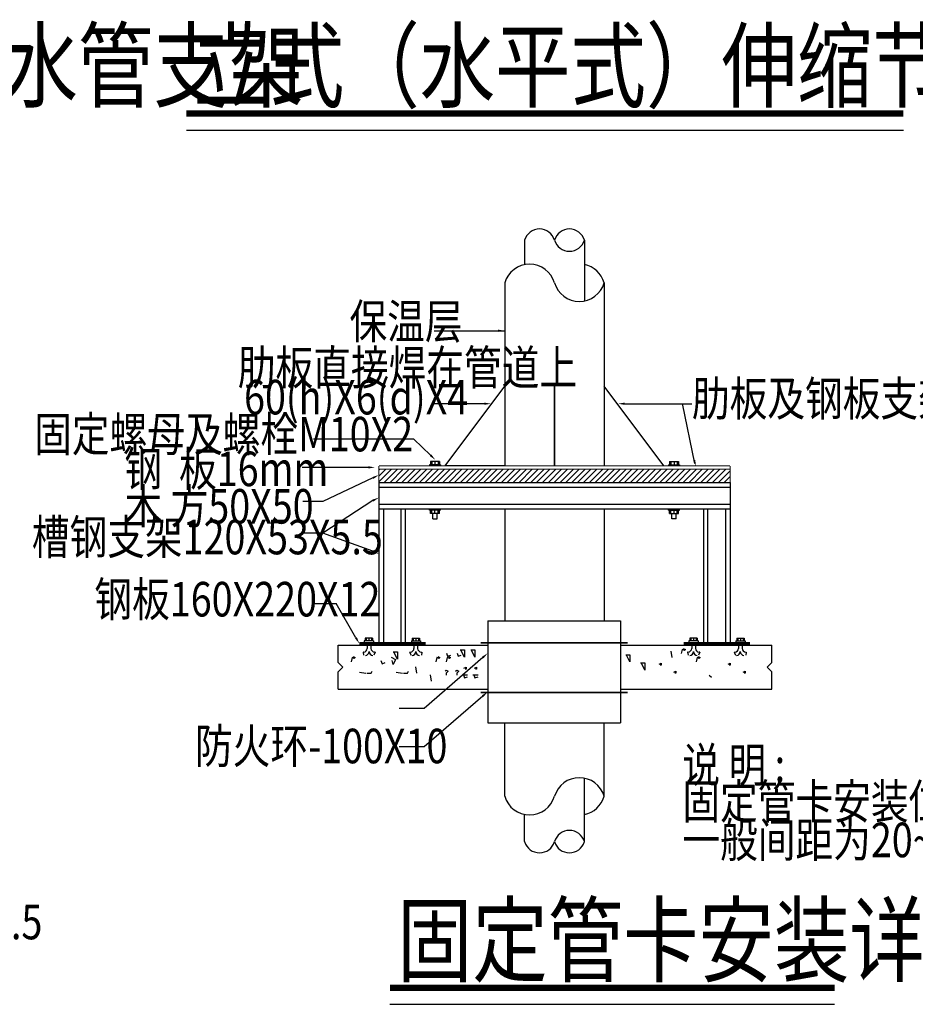
# Model space of a CAD drawing. Extents: x -14350 to 1227346, y -381933 to 34214.
# Drawn here: x 423175 to 433545, y -369773 to -358371 of the extents above; entities that cross this region are included whole.
import ezdxf

# ---------------------------------------------------------------- set-up
doc = ezdxf.new("R2010")
doc.units = 0
doc.header["$LTSCALE"] = 1000
doc.header["$MEASUREMENT"] = 0
doc.linetypes.add('DASHED2', pattern=[0.375, 0.25, -0.125])
doc.layers.get('0').update_dxf_attribs({"linetype": 'CONTINUOUS'})
doc.styles.add('K-STANDARD', font='XCSG', dxfattribs={"width": 0.8, "bigfont": 'HZTXT'})

# ---------------------------------------------------------------- blocks, each defined once
blk = doc.blocks.new('*X124')
at = {"color": 0}
for p, q in [((71059, 53912), (71444, 54297)), ((71059, 54089), (71267, 54297)), ((71059, 54266), (71090, 54297)), ((71221, 53897), (71621, 54297)), ((71397, 53897), (71797, 54297)), ((71574, 53897), (71974, 54297)), ((71751, 53897), (72151, 54297)), ((71928, 53897), (72328, 54297)), ((72105, 53897), (72505, 54297)), ((72281, 53897), (72681, 54297)), ((72458, 53897), (72858, 54297)), ((72635, 53897), (73035, 54297)), ((72812, 53897), (73212, 54297)), ((72988, 53897), (73388, 54297)), ((73165, 53897), (73565, 54297)), ((73342, 53897), (73742, 54297)), ((73519, 53897), (73919, 54297)), ((73696, 53897), (74096, 54297)), ((73872, 53897), (74272, 54297)), ((74049, 53897), (74449, 54297)), ((74226, 53897), (74626, 54297)), ((74403, 53897), (74803, 54297)), ((74579, 53897), (74979, 54297)), ((74756, 53897), (75156, 54297)), ((74933, 53897), (75333, 54297)), ((75110, 53897), (75510, 54297)), ((75287, 53897), (75687, 54297)), ((75463, 53897), (75863, 54297)), ((75640, 53897), (76040, 54297)), ((75817, 53897), (76217, 54297)), ((75994, 53897), (76394, 54297)), ((76170, 53897), (76570, 54297)), ((76347, 53897), (76747, 54297)), ((76524, 53897), (76924, 54297)), ((76701, 53897), (77101, 54297)), ((76878, 53897), (77278, 54297)), ((77054, 53897), (77454, 54297)), ((77231, 53897), (77631, 54297)), ((77408, 53897), (77808, 54297)), ((77585, 53897), (77985, 54297)), ((77761, 53897), (78161, 54297)), ((77938, 53897), (78338, 54297)), ((78115, 53897), (78515, 54297)), ((78292, 53897), (78692, 54297)), ((78469, 53897), (78869, 54297)), ((78645, 53897), (79045, 54297)), ((78822, 53897), (79222, 54297)), ((78999, 53897), (79399, 54297)), ((79176, 53897), (79576, 54297)), ((79352, 53897), (79752, 54297)), ((79529, 53897), (79929, 54297)), ((79706, 53897), (80106, 54297)), ((79883, 53897), (80283, 54297)), ((80060, 53897), (80460, 54297)), ((80236, 53897), (80636, 54297)), ((80413, 53897), (80813, 54297)), ((80590, 53897), (80990, 54297)), ((80767, 53897), (81167, 54297)), ((80943, 53897), (81343, 54297)), ((81120, 53897), (81520, 54297)), ((81297, 53897), (81651, 54250)), ((81474, 53897), (81651, 54074)), ((81650, 53897), (81651, 53897))]:
    blk.add_line(p, q, dxfattribs=at)

msp = doc.modelspace()

# ---------------------------------------------------------------- linework, layer by layer
at = {"color": 2}
for p, q in [((425105.9, -359648.9), (433407.7, -359648.9)), ((429021.3, -360924.3, 0), (429021.3, -361208.1, 0)), ((429712.5, -360924.3, 0), (429712.5, -361628.6, 0)), ((428790.9, -361418.4, 0), (428790.9, -363538.2, 0)), ((429942.9, -361418.4, 0), (429942.9, -363538.2, 0)), ((427973.7, -361973.5, 0), (428790.9, -361973.5, 0)), ((428099.7, -363538.2, 0), (428790.9, -362616.6, 0)), ((428790.9, -362616.6, 0), (428790.9, -363538.2, 0)), ((430634.1, -363538.2, 0), (429942.9, -362616.6, 0)), ((428555.4, -362818.4, 0), (427973.7, -362818.4, 0)), ((430178.4, -362818.4, 0), (430957.2, -362818.4, 0)), ((430992.4, -363509.6, 0), (430848.3, -362817.1, 0)), ((427738.3, -363227.2, 0), (426575.2, -363227.2, 0)), ((427931.9, -363415.1, 0), (427738.3, -363227.2, 0)), ((427931.3, -363486.6, 0), (427931.3, -363525, 0)), ((428033.7, -363486.6, 0), (427931.3, -363486.6, 0)), ((427945.5, -363486.6, 0), (427945.5, -363525, 0)), ((427982.5, -363486.6, 0), (427982.5, -363525, 0)), ((428019.4, -363486.6, 0), (428019.4, -363525, 0)), ((428033.7, -363486.6, 0), (428033.7, -363525, 0)), ((430700.1, -363486.6, 0), (430700.1, -363525, 0)), ((430700.1, -363486.6, 0), (430802.5, -363486.6, 0)), ((430714.3, -363486.6, 0), (430714.3, -363525, 0)), ((430751.3, -363486.6, 0), (430751.3, -363525, 0)), ((430788.2, -363486.6, 0), (430788.2, -363525, 0)), ((430802.5, -363486.6, 0), (430802.5, -363525, 0)), ((427211.9, -363555.6, 0), (426445.1, -363555.6, 0)), ((427918.5, -363525.4, 0), (427918.5, -363538.2, 0)), ((428046.5, -363525.4, 0), (427918.5, -363525.4, 0)), ((428033.7, -363525, 0), (427931.3, -363525, 0)), ((428046.5, -363525.4, 0), (428046.5, -363538.2, 0)), ((428790.9, -363538.2, 0), (428099.7, -363538.2, 0)), ((430687.3, -363525.4, 0), (430687.3, -363538.2, 0)), ((430687.3, -363525.4, 0), (430815.3, -363525.4, 0)), ((430700.1, -363525, 0), (430802.5, -363525, 0)), ((430815.3, -363525.4, 0), (430815.3, -363538.2, 0)), ((427264.7, -363678.2, 0), (426684.2, -363950.6, 0)), ((427333.8, -363730.2, 0), (431400, -363730.2, 0)), ((427333.8, -363730.2, 0), (427333.8, -365614.9, 0)), ((427333.8, -363783.6, 0), (431400, -363783.6, 0)), ((431400, -363730.2, 0), (431400, -365614.9, 0)), ((426684.2, -363950.6, 0), (426451.5, -363950.6, 0)), ((427264.7, -363940.3, 0), (426684.2, -364319.2, 0)), ((431400, -363986.2, 0), (427333.8, -363986.2, 0)), ((431400, -364039.6, 0), (427333.8, -364039.6, 0)), ((427387.1, -364039.6, 0), (427387.1, -365614.9, 0)), ((427589.8, -365614.9, 0), (427589.8, -364039.6, 0)), ((427643.1, -365614.9, 0), (427643.1, -364039.6, 0)), ((427918.5, -364052.4, 0), (427918.5, -364039.6, 0)), ((428046.5, -364052.4, 0), (427918.5, -364052.4, 0)), ((428033.7, -364052.8, 0), (427931.3, -364052.8, 0)), ((427931.3, -364091.2, 0), (427931.3, -364052.8, 0)), ((427945.5, -364091.2, 0), (427945.5, -364052.8, 0)), ((427982.5, -364091.2, 0), (427982.5, -364052.8, 0)), ((428019.4, -364091.2, 0), (428019.4, -364052.8, 0)), ((428033.7, -364091.2, 0), (428033.7, -364052.8, 0)), ((428046.5, -364052.4, 0), (428046.5, -364039.6, 0)), ((428790.9, -364039.6, 0), (428790.9, -365331.2, 0)), ((429942.9, -364039.6, 0), (429942.9, -365331.2, 0)), ((430687.3, -364052.4, 0), (430687.3, -364039.6, 0)), ((430687.3, -364052.4, 0), (430815.3, -364052.4, 0)), ((430700.1, -364091.2, 0), (430700.1, -364052.8, 0)), ((430700.1, -364052.8, 0), (430802.5, -364052.8, 0)), ((430714.3, -364091.2, 0), (430714.3, -364052.8, 0)), ((430751.3, -364091.2, 0), (430751.3, -364052.8, 0)), ((430788.2, -364091.2, 0), (430788.2, -364052.8, 0)), ((430802.5, -364091.2, 0), (430802.5, -364052.8, 0)), ((430815.3, -364052.4, 0), (430815.3, -364039.6, 0)), ((431090.6, -364039.6, 0), (431090.6, -365614.9, 0)), ((431144, -365614.9, 0), (431144, -364039.6, 0)), ((431346.6, -364039.6, 0), (431346.6, -365614.9, 0)), ((428033.7, -364091.2, 0), (427931.3, -364091.2, 0)), ((427956.6, -364150.1, 0), (427956.6, -364091.2, 0)), ((427956.6, -364150.1, 0), (428007.8, -364150.1, 0)), ((428007.8, -364150.1, 0), (428007.8, -364091.2, 0)), ((430700.1, -364091.2, 0), (430802.5, -364091.2, 0)), ((430726, -364150.1, 0), (430726, -364091.2, 0)), ((430777.2, -364150.1, 0), (430726, -364150.1, 0)), ((430777.2, -364150.1, 0), (430777.2, -364091.2, 0)), ((426684.2, -364319.2, 0), (426451.5, -364319.2, 0)), ((427264.7, -364524.9, 0), (426684.2, -364319.2, 0)), ((426563.5, -365132.4, 0), (426838.5, -365132.4, 0)), ((427068.3, -365529.2, 0), (426838.5, -365132.4, 0)), ((428594, -365331.2, 0), (430132.6, -365331.2, 0)), ((428594, -365331.2, 0), (428594, -366514.3, 0)), ((430132.6, -365331.2, 0), (430132.6, -366514.3, 0)), ((427175.8, -365532, 0), (427175.8, -365564, 0)), ((427261.1, -365532, 0), (427175.8, -365532, 0)), ((427187.6, -365532, 0), (427187.6, -365564, 0)), ((427218.4, -365532, 0), (427218.4, -365564, 0)), ((427249.2, -365532, 0), (427249.2, -365564, 0)), ((427261.1, -365532, 0), (427261.1, -365564, 0)), ((427720.4, -365532, 0), (427720.4, -365564, 0)), ((427720.4, -365532, 0), (427805.7, -365532, 0)), ((427732.3, -365532, 0), (427732.3, -365564, 0)), ((427763.1, -365532, 0), (427763.1, -365564, 0)), ((427793.9, -365532, 0), (427793.9, -365564, 0)), ((427805.7, -365532, 0), (427805.7, -365564, 0)), ((430932.6, -365532, 0), (430932.6, -365564, 0)), ((431017.9, -365532, 0), (430932.6, -365532, 0)), ((430944.5, -365532, 0), (430944.5, -365564, 0)), ((430975.3, -365532, 0), (430975.3, -365564, 0)), ((431006, -365532, 0), (431006, -365564, 0)), ((431017.9, -365532, 0), (431017.9, -365564, 0)), ((431477.2, -365532, 0), (431562.6, -365532, 0)), ((431477.2, -365532, 0), (431477.2, -365564, 0)), ((431489.1, -365532, 0), (431489.1, -365564, 0)), ((431519.9, -365532, 0), (431519.9, -365564, 0)), ((431550.7, -365532, 0), (431550.7, -365564, 0)), ((431562.6, -365532, 0), (431562.6, -365564, 0)), ((426860.6, -365614.9, 0), (428594, -365614.9, 0)), ((426860.6, -365814.5, 0), (426860.6, -365614.9, 0)), ((427271.8, -365564.4, 0), (427165.1, -365564.4, 0)), ((427165.1, -365564.4, 0), (427165.1, -365575.1, 0)), ((427261.1, -365564, 0), (427175.8, -365564, 0)), ((427271.8, -365564.4, 0), (427271.8, -365575.1, 0)), ((427709.7, -365564.4, 0), (427709.7, -365575.1, 0)), ((427709.7, -365564.4, 0), (427816.4, -365564.4, 0)), ((427720.4, -365564, 0), (427805.7, -365564, 0)), ((427816.4, -365564.4, 0), (427816.4, -365575.1, 0)), ((430132.6, -365614.9, 0), (431884.3, -365614.9, 0)), ((430921.9, -365564.4, 0), (430921.9, -365575.1, 0)), ((431028.6, -365564.4, 0), (430921.9, -365564.4, 0)), ((431017.9, -365564, 0), (430932.6, -365564, 0)), ((431028.6, -365564.4, 0), (431028.6, -365575.1, 0)), ((431466.6, -365564.4, 0), (431573.2, -365564.4, 0)), ((431466.6, -365564.4, 0), (431466.6, -365575.1, 0)), ((431477.2, -365564, 0), (431562.6, -365564, 0)), ((431573.2, -365564.4, 0), (431573.2, -365575.1, 0)), ((431884.3, -365814.5, 0), (431884.3, -365614.9, 0)), ((428535.9, -365758.1, 0), (427856.3, -366346.3, 0)), ((426860.6, -365814.5, 0), (426914.9, -365868.8, 0)), ((426860.6, -365923.1, 0), (426914.9, -365868.8, 0)), ((431884.3, -365814.5, 0), (431830, -365868.8, 0)), ((431884.3, -365923.1, 0), (431830, -365868.8, 0)), ((426860.6, -366122.7, 0), (426860.6, -365923.1, 0)), ((431884.3, -366122.7, 0), (431884.3, -365923.1, 0)), ((426860.6, -366122.7, 0), (428594, -366122.7, 0)), ((428535.9, -366204.2, 0), (427856.3, -366792.3, 0)), ((430132.6, -366122.7, 0), (431884.3, -366122.7, 0)), ((427856.3, -366346.3, 0), (427569.8, -366346.3, 0)), ((428594, -366514.3, 0), (430132.6, -366514.3, 0)), ((428790.9, -367364.9, 0), (428790.9, -366514.3, 0)), ((429942.9, -367364.9, 0), (429942.9, -366514.3, 0)), ((427856.3, -366792.3, 0), (427569.8, -366792.3, 0)), ((429712.5, -367889.5, 0), (429712.5, -367154.6, 0)), ((429021.3, -367889.5, 0), (429021.3, -367575.2, 0)), ((427461, -369773.4), (432609.4, -369773.4))]:
    msp.add_line(p, q, dxfattribs=at)
at = {"color": 2, "linetype": 'Continuous'}
for p, q in [((427199.1, -365618.6, 0), (427199.1, -365651.2, 0)), ((427241.8, -365618.6, 0), (427241.8, -365651.2, 0)), ((427739.7, -365618.6, 0), (427739.7, -365651.2, 0)), ((427782.4, -365618.6, 0), (427782.4, -365651.2, 0)), ((430955.9, -365618.6, 0), (430955.9, -365651.2, 0)), ((430998.6, -365618.6, 0), (430998.6, -365651.2, 0)), ((431496.6, -365618.6, 0), (431496.6, -365651.2, 0)), ((431539.2, -365618.6, 0), (431539.2, -365651.2, 0)), ((427156.4, -365693.8, 0), (427151, -365693.8, 0)), ((427151, -365693.8, 0), (427156.1, -365732.2, 0)), ((427292.2, -365693.8, 0), (427275.6, -365732.2, 0)), ((427292.2, -365693.8, 0), (427284.4, -365693.8, 0)), ((427689.3, -365693.8, 0), (427705.9, -365732.2, 0)), ((427689.3, -365693.8, 0), (427697.1, -365693.8, 0)), ((427825.1, -365693.8, 0), (427830.4, -365693.8, 0)), ((427830.4, -365693.8, 0), (427825.4, -365732.2, 0)), ((430907.9, -365693.8, 0), (430912.9, -365732.2, 0)), ((430913.3, -365693.8, 0), (430907.9, -365693.8, 0)), ((431049, -365693.8, 0), (431032.5, -365732.2, 0)), ((431049, -365693.8, 0), (431041.3, -365693.8, 0)), ((431446.2, -365693.8, 0), (431453.9, -365693.8, 0)), ((431446.2, -365693.8, 0), (431462.7, -365732.2, 0)), ((431581.9, -365693.8, 0), (431587.3, -365693.8, 0)), ((431587.3, -365693.8, 0), (431582.2, -365732.2, 0))]:
    msp.add_line(p, q, dxfattribs=at)
at = {"color": 3, "const_width": 72}
for points in [[(425105.9, -359457.2), (433404.6, -359457.2)], [(427461, -369581.8), (432610.3, -369581.8)]]:
    msp.add_lwpolyline(points, dxfattribs=at)
at = {"color": 2, "elevation": 0}
for points, const_width in [([(429366.9, -362616.6), (429366.9, -363538.2)], 19.2), ([(427333.3, -363538.2), (431400.4, -363538.2)], 11.5), ([(427333.3, -363538.2), (427333.3, -363576.6)], 11.5), ([(427333.3, -363576.6), (431400.4, -363576.6)], 11.5), ([(427333.3, -363576.6), (427333.3, -363730.2)], 11.5), ([(431400.4, -363538.2), (431400.4, -363576.6)], 11.5), ([(431400.4, -363576.6), (431400.4, -363730.2)], 11.5), ([(427333.3, -363730.2), (431400.4, -363730.2)], 11.5), ([(427106.7, -365595.7), (427874.7, -365595.7)], 38.4), ([(430863.6, -365595.7), (431631.6, -365595.7)], 38.4)]:
    msp.add_lwpolyline(points, dxfattribs=dict(at, const_width=const_width))
at = {"color": 2, "linetype": 'DASHED2', "const_width": 19.2, "elevation": 0}
for points in [[(428514, -365587.3), (430212.6, -365587.3)], [(428514, -366163.6), (430212.6, -366163.6)]]:
    msp.add_lwpolyline(points, dxfattribs=at)
at = {"color": 2, "elevation": 0}
for points in [[(430858.7, -365652.5), (430882.6, -365664.2), (430870.4, -365676.5), (430846.4, -365664.2), (430834.2, -365712.7)], [(427036.1, -365746), (427060.1, -365757.7), (427047.8, -365770), (427023.9, -365757.7), (427011.6, -365806.2)], [(427476.3, -365755), (427524.8, -365778.9), (427500.8, -365839.7), (427488.6, -365791.2)], [(427499.6, -365692.2), (427547.4, -365692.2), (427547.4, -365776.3), (427511.8, -365703.9)], [(428015.8, -365746), (428039.8, -365757.7), (428027.6, -365770), (428003.6, -365757.7), (427991.4, -365806.2)], [(428138.2, -365746), (428162.1, -365757.7), (428149.9, -365770), (428125.9, -365757.7), (428113.7, -365806.2)], [(428117.5, -365706.1), (428129.7, -365741.7), (428165.9, -365730)], [(428239.8, -365706.1), (428252.1, -365741.7), (428288.3, -365730)], [(428275.6, -365669.8), (428323.4, -365669.8), (428323.4, -365754), (428287.8, -365681.6)], [(428397.9, -365669.8), (428445.8, -365669.8), (428445.8, -365754), (428410.1, -365681.6)], [(430191.7, -365724.9), (430239.6, -365724.9), (430239.6, -365809.1), (430203.9, -365736.6)], [(430713.5, -365685.8), (430725.7, -365757.7)], [(431031.4, -365746), (431055.3, -365757.7), (431043.1, -365770), (431019.2, -365757.7), (431006.9, -365806.2)], [(427358.1, -365793.1), (427370.3, -365828.8), (427406.5, -365817.1)], [(427757.2, -365865.5), (427769.4, -365937.4)], [(428318.7, -365880.7), (428342.6, -365869), (428342.6, -365893), (428330.9, -365893)], [(428441, -365880.7), (428464.9, -365869), (428464.9, -365893), (428453.2, -365893)], [(430364.4, -365818.4), (430412.3, -365818.4), (430412.3, -365902.6), (430376.6, -365830.1)], [(430577, -365833), (430600.9, -365821.3), (430600.9, -365845.3), (430589.2, -365845.3)], [(431378.6, -365833), (431402.5, -365821.3), (431402.5, -365845.3), (431390.8, -365845.3)], [(427110.6, -365926.5), (427183, -365938.8)], [(427195.2, -365938.8), (427243.1, -365938.8), (427255.4, -365914.8)], [(427533.7, -365926.5), (427606.1, -365938.8)], [(427618.3, -365938.8), (427666.2, -365938.8), (427678.4, -365914.8)], [(427928.6, -365959.6), (427940.8, -366031.4)], [(428099.9, -365914.8), (428112.2, -365902.6), (428136.1, -365914.8), (428123.9, -365926.5), (428123.9, -365926.5), (428112.2, -365938.8), (428112.2, -365962.7)], [(428222.3, -365914.8), (428234.5, -365902.6), (428258.5, -365914.8), (428246.2, -365926.5), (428246.2, -365926.5), (428234.5, -365938.8), (428234.5, -365962.7)], [(428299.5, -365957.4), (428360.2, -365957.4)], [(428311.7, -365957.4), (428324, -365993.1), (428360.2, -365981.4)], [(428421.8, -365957.4), (428482.5, -365957.4)], [(428434.1, -365957.4), (428446.3, -365993.1), (428482.5, -365981.4)], [(430749.7, -365926.5), (430773.6, -365914.8), (430773.6, -365938.8), (430761.9, -365938.8)], [(431159.5, -365962.7), (431183.4, -365986.7)], [(431551.3, -365926.5), (431575.2, -365914.8), (431575.2, -365938.8), (431563.5, -365938.8)]]:
    msp.add_lwpolyline(points, dxfattribs=at)
at = {"color": 2}
for centre, radius, start, end in [((429194.1, -360974.9, 0), 180, 16.29422, 163.70578), ((429539.7, -360974.9, 0), 180, 16.29422, 163.70578), ((429539.7, -360873.8, 0), 180, 196.29422, 343.70578), ((429078.9, -361502.5, 0), 300.1, 16.29422, 163.70578), ((429654.9, -361502.5, 0), 300.1, 16.29422, 78.93242), ((429654.9, -361334.2, 0), 300.1, 196.29422, 343.70578), ((429654.9, -367449.1, 0), 300.1, 16.29422, 163.70578), ((429078.9, -367280.7, 0), 300.1, 196.29422, 343.70578), ((429654.9, -367280.7, 0), 300.1, 281.06758, 343.70578), ((429539.7, -367940, 0), 180, 16.29422, 163.70578), ((429194.1, -367839, 0), 180, 196.29422, 343.70578), ((429539.7, -367839, 0), 180, 196.29422, 343.70578)]:
    msp.add_arc(centre, radius, start, end, dxfattribs=at)
at = {"color": 2, "linetype": 'Continuous'}
for centre, start, end in [((427156.4, -365651.2, 0), 270, 0), ((427284.4, -365651.2, 0), 180, 270), ((427697.1, -365651.2, 0), 270, 0), ((427825.1, -365651.2, 0), 180, 270), ((430913.3, -365651.2, 0), 270, 0), ((431041.3, -365651.2, 0), 180, 270), ((431453.9, -365651.2, 0), 270, 0), ((431581.9, -365651.2, 0), 180, 270), ((427177.2, -365689.6, 0), 270, 0), ((427263.1, -365689.6, 0), 180, 270), ((427718.4, -365689.6, 0), 270, 0), ((427804.3, -365689.6, 0), 180, 270), ((430934.1, -365689.6, 0), 270, 0), ((431019.9, -365689.6, 0), 180, 270), ((431475.2, -365689.6, 0), 270, 0), ((431561.1, -365689.6, 0), 180, 270)]:
    msp.add_arc(centre, 42.7, start, end, dxfattribs=at)
at = {"color": 2}
for points in [[(428714.1, -361960.7, 0), (428714.1, -361986.3, 0), (428790.9, -361973.5, 0)], [(428555.4, -362805.6, 0), (428555.4, -362831.2, 0), (428632.2, -362818.4, 0)], [(430178.4, -362805.6, 0), (430178.4, -362831.2, 0), (430101.6, -362818.4, 0)], [(427940.8, -363405.9, 0), (427923, -363424.3, 0), (427987, -363468.6, 0)], [(430972.4, -363476.2, 0), (430997, -363469.3, 0), (431005.4, -363546.7, 0)], [(427211.9, -363542.8, 0), (427211.9, -363568.4, 0), (427288.7, -363555.6, 0)], [(427259, -363666.8, 0), (427270.5, -363689.7, 0), (427333.3, -363643.7, 0)], [(427259, -363928.8, 0), (427270.5, -363951.7, 0), (427333.3, -363905.7, 0)], [(427259, -364536.3, 0), (427270.5, -364513.5, 0), (427333.3, -364559.4, 0)], [(427079.3, -365522.8, 0), (427057.2, -365535.6, 0), (427106.7, -365595.7, 0)], [(428527.5, -365748.4, 0), (428544.3, -365767.8, 0), (428594, -365707.9, 0)], [(428527.5, -366194.5, 0), (428544.3, -366213.9, 0), (428594, -366153.9, 0)]]:
    msp.add_solid(points, dxfattribs=at)

# ---------------------------------------------------------------- block references
at = {"color": 2, "xscale": 0.3840000033378601, "yscale": 0.3840000033378601, "zscale": 0.3840000033378601}
msp.add_blockref('*X124', (400046.5, -384426.5, 0), dxfattribs=at)

# ---------------------------------------------------------------- texts
at = {"style": 'K-STANDARD', "width": 0.8}
for s, height, p in [('制冷机房沿柱或剪力墙边水管支架', 800, (413371.8, -359302.8)), ('立式（水平式）伸缩节安装图', 800, (425187.4, -359305.6)), ('保温层', 400, (426993, -362065, 0)), ('肋板直接焊在管道上', 400, (425699.8, -362599.1, 0)), ('60(h)X6(d)X4', 400, (425772.2, -362942.4, 0)), ('肋板及钢板支架需保温', 400, (430957.7, -362958.7, 0)), ('固定螺母及螺栓M10X2', 400, (423342.5, -363370.5, 0)), ('钢  板16mm', 400, (424387.7, -363772.8, 0)), ('木 方50X50', 400, (424387.7, -364206.5, 0)), ('槽钢支架120X53X5.5', 400, (423315.3, -364562.3, 0)), ('钢板160X220X12', 400, (424039.8, -365281.9, 0)), ('防火环-100X10', 400, (425204.7, -366982.2, 0)), ('说 明 :', 400, (430847.4, -367200.3, 0)), ('固定管卡安装位置现场定 ,', 400, (430847.4, -367624.3, 0)), ('一般间距为20~35m。', 400, (430847.4, -368069.7, 0)), ('固定管卡安装详图', 800, (427542.5, -369430.2)), ('槽钢支架120X53X5.5', 400, (419373.2, -369020.6, 0))]:
    msp.add_text(s, height=height, dxfattribs=at).set_placement(p)

doc.saveas('drawing.dxf')
